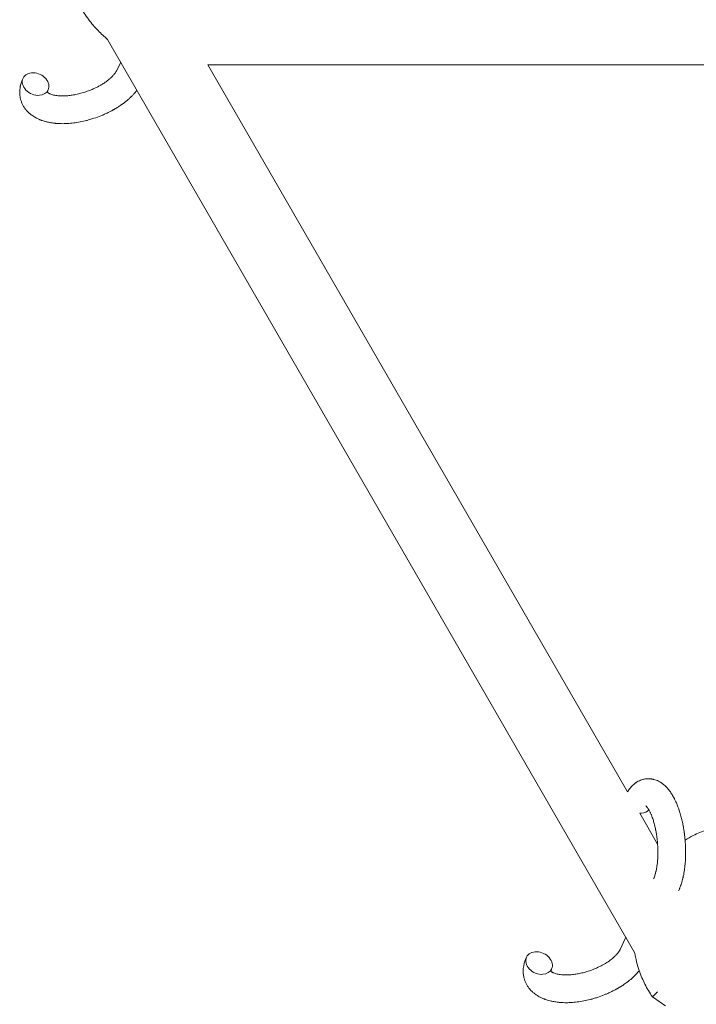
# Model space of a CAD drawing. Units: millimetres. Extents: x -7142 to 7278, y -4867 to 4826.
# Drawn here: x -774 to -627, y 1163 to 1376 of the extents above; entities that cross this region are included whole.
import ezdxf

# ---------------------------------------------------------------- set-up
doc = ezdxf.new("R2010")
doc.units = ezdxf.units.MM
doc.linetypes.add('K5LT_THIN', pattern=[0])

# ---------------------------------------------------------------- blocks, each defined once
blk = doc.blocks.new('U1')
at = {"color": 7, "linetype": 'K5LT_THIN', "lineweight": 18}
for p, q in [((-640.78, 1173.8), (-754.78, 1371.26)), ((-752.81, 1364.55), (-751.95, 1366.36)), ((-642.34, 1208.51), (-733.13, 1365.76)), ((-733.13, 1365.76), (-599.07, 1365.76)), ((-635.81, 1197.2), (-639.68, 1203.9)), ((-643.9, 1174.44), (-642.66, 1177.07)), ((-635.84, 1165.24), (-636.95, 1164.22))]:
    blk.add_line(p, q, dxfattribs=at)
for centre, start_param, end_param in [((-770.35, 1361.61), 3.141593, 5.355092), ((-770.35, 1361.61), 0, 3.141593), ((-770.35, 1361.61), 5.355092, 6.283185), ((-640.11, 1206.34), 5.210037, 5.355092), ((-640.11, 1206.34), 5.355092, 6.053873), ((-661.45, 1171.5), 0, 3.141593), ((-661.45, 1171.5), 3.141593, 5.355092), ((-661.45, 1171.5), 5.355092, 6.283185)]:
    blk.add_ellipse(centre, major_axis=(2.71, -1.28), ratio=0.769885, start_param=start_param, end_param=end_param, dxfattribs=at)
for points, knots in [([(-754.78, 1371.26), (-755.47, 1371.88), (-756.18, 1372.48), (-757.58, 1373.93), (-758.27, 1374.75), (-759.55, 1376.49), (-760.13, 1377.41), (-760.82, 1378.67), (-760.98, 1378.99), (-761.14, 1379.31)], [0.616437, 0.616437, 0.616437, 0.616437, 0.7200573, 0.7200573, 0.8400668, 0.8400668, 0.9600764, 0.9600764, 1, 1, 1, 1]), ([(-748.44, 1360.27), (-748.5, 1360.18), (-748.57, 1360.1), (-748.65, 1360), (-748.66, 1359.98), (-748.73, 1359.9), (-748.77, 1359.84), (-748.83, 1359.77), (-748.84, 1359.76), (-748.93, 1359.66), (-749.02, 1359.56), (-749.12, 1359.45), (-749.12, 1359.44), (-749.27, 1359.28), (-749.4, 1359.14), (-749.58, 1358.96), (-749.61, 1358.93), (-749.77, 1358.78), (-749.89, 1358.66), (-750.1, 1358.46), (-750.19, 1358.38), (-750.29, 1358.3), (-750.3, 1358.29), (-750.34, 1358.25), (-750.36, 1358.23), (-750.44, 1358.16), (-750.49, 1358.12), (-750.62, 1358.01), (-750.7, 1357.94), (-750.97, 1357.73), (-751.16, 1357.58), (-751.47, 1357.35), (-751.59, 1357.26), (-751.72, 1357.17), (-751.73, 1357.16), (-751.86, 1357.07), (-751.99, 1356.98), (-752.22, 1356.83), (-752.32, 1356.76), (-752.52, 1356.63), (-752.6, 1356.58), (-752.73, 1356.5), (-752.77, 1356.47), (-752.94, 1356.37), (-753.06, 1356.3), (-753.24, 1356.19), (-753.3, 1356.16), (-753.38, 1356.11), (-753.4, 1356.1), (-753.44, 1356.08), (-753.46, 1356.06), (-753.53, 1356.03), (-753.57, 1356), (-753.65, 1355.96), (-753.67, 1355.95), (-753.93, 1355.81), (-754.16, 1355.69), (-754.55, 1355.49), (-754.71, 1355.41), (-754.88, 1355.33), (-754.89, 1355.32), (-754.91, 1355.31), (-754.91, 1355.31), (-755.17, 1355.2), (-755.41, 1355.08), (-755.85, 1354.89), (-756.06, 1354.8), (-756.75, 1354.53), (-757.23, 1354.35), (-758.01, 1354.1), (-758.3, 1354.01), (-758.8, 1353.86), (-759.01, 1353.8), (-759.25, 1353.74), (-759.28, 1353.73), (-759.78, 1353.62), (-760.23, 1353.51), (-761.17, 1353.33), (-761.64, 1353.25), (-762.58, 1353.13), (-763.04, 1353.09), (-763.93, 1353.04), (-764.37, 1353.03), (-765.22, 1353.05), (-765.63, 1353.07), (-766.1, 1353.11), (-766.17, 1353.12), (-766.55, 1353.17), (-766.87, 1353.21), (-767.43, 1353.31), (-767.69, 1353.36), (-767.94, 1353.42), (-767.95, 1353.43), (-768.14, 1353.48), (-768.33, 1353.52), (-768.66, 1353.62), (-768.8, 1353.67), (-769.01, 1353.74), (-769.07, 1353.76), (-769.14, 1353.79), (-769.15, 1353.79), (-769.24, 1353.83), (-769.32, 1353.86), (-769.59, 1353.97), (-769.77, 1354.05), (-770.22, 1354.27), (-770.47, 1354.4), (-770.8, 1354.61), (-770.88, 1354.66), (-771.08, 1354.8), (-771.2, 1354.89), (-771.34, 1354.99), (-771.36, 1355.01), (-771.58, 1355.18), (-771.77, 1355.34), (-772.11, 1355.67), (-772.25, 1355.84), (-772.41, 1356.02), (-772.42, 1356.04), (-772.58, 1356.23), (-772.72, 1356.42), (-772.97, 1356.8), (-773.08, 1357), (-773.27, 1357.4), (-773.36, 1357.6), (-773.51, 1358.01), (-773.57, 1358.22), (-773.65, 1358.53), (-773.67, 1358.62), (-773.71, 1358.83), (-773.73, 1358.96), (-773.77, 1359.3), (-773.78, 1359.53), (-773.79, 1359.98), (-773.78, 1360.21), (-773.74, 1360.63), (-773.71, 1360.82), (-773.68, 1361.05), (-773.67, 1361.09), (-773.66, 1361.14), (-773.66, 1361.15), (-773.64, 1361.22), (-773.63, 1361.29), (-773.57, 1361.51), (-773.53, 1361.67), (-773.48, 1361.84), (-773.48, 1361.85), (-773.39, 1362.11), (-773.3, 1362.35), (-773.16, 1362.7), (-773.11, 1362.79), (-773.07, 1362.89)], [6.743231, 6.743231, 6.743231, 6.743231, 7.783705, 7.783705, 8.017823, 8.017823, 8.75051, 8.75051, 8.872734, 8.872734, 10.121087, 10.121087, 10.239693, 10.239693, 12.120776, 12.120776, 12.570444, 12.570444, 14.12249, 14.12249, 15.20199, 15.20199, 15.322865, 15.322865, 15.656599, 15.656599, 16.245414, 16.245414, 17.189745, 17.189745, 19.31373, 19.31373, 20.566633, 20.566633, 20.688197, 20.688197, 21.981398, 21.981398, 23.076261, 23.076261, 23.913976, 23.913976, 24.339738, 24.339738, 25.541324, 25.541324, 26.111915, 26.111915, 26.301489, 26.301489, 26.513619, 26.513619, 26.933084, 26.933084, 27.196506, 27.196506, 29.332489, 29.332489, 30.801276, 30.801276, 30.878715, 30.878715, 30.948671, 30.948671, 33.10809, 33.10809, 34.913355, 34.913355, 39.043225, 39.043225, 41.493032, 41.493032, 43.237001, 43.237001, 43.518611, 43.518611, 47.325781, 47.325781, 51.320715, 51.320715, 55.225404, 55.225404, 59.037147, 59.037147, 62.747048, 62.747048, 63.381704, 63.381704, 66.339981, 66.339981, 68.819528, 68.819528, 68.905619, 68.905619, 70.753972, 70.753972, 72.272022, 72.272022, 72.931361, 72.931361, 73.022459, 73.022459, 73.882945, 73.882945, 75.952545, 75.952545, 78.914214, 78.914214, 79.898581, 79.898581, 81.465738, 81.465738, 81.703915, 81.703915, 84.33989, 84.33989, 86.632353, 86.632353, 86.847338, 86.847338, 89.254604, 89.254604, 91.590734, 91.590734, 93.883705, 93.883705, 96.160269, 96.160269, 97.134274, 97.134274, 98.446054, 98.446054, 100.765871, 100.765871, 103.145634, 103.145634, 105.150939, 105.150939, 105.611524, 105.611524, 105.667888, 105.667888, 106.380473, 106.380473, 108.08174, 108.08174, 108.189395, 108.189395, 110.903181, 110.903181, 112, 112, 112, 112]), ([(-767.79, 1359.85), (-767.78, 1359.84), (-767.78, 1359.83), (-767.75, 1359.81), (-767.73, 1359.79), (-767.68, 1359.74), (-767.65, 1359.72), (-767.56, 1359.66), (-767.5, 1359.62), (-767.4, 1359.57), (-767.36, 1359.55), (-767.28, 1359.51), (-767.24, 1359.49), (-767.1, 1359.43), (-766.98, 1359.39), (-766.73, 1359.31), (-766.6, 1359.27), (-766.3, 1359.2), (-766.14, 1359.17), (-765.81, 1359.12), (-765.64, 1359.1), (-765.27, 1359.06), (-765.08, 1359.05), (-764.83, 1359.04), (-764.78, 1359.04), (-764.57, 1359.04), (-764.42, 1359.04), (-763.98, 1359.05), (-763.69, 1359.06), (-763.06, 1359.12), (-762.74, 1359.16), (-762.06, 1359.26), (-761.72, 1359.33), (-761.01, 1359.48), (-760.64, 1359.58), (-759.91, 1359.78), (-759.54, 1359.9), (-758.8, 1360.17), (-758.44, 1360.31), (-757.85, 1360.56), (-757.62, 1360.67), (-757.28, 1360.83), (-757.17, 1360.89), (-756.83, 1361.06), (-756.61, 1361.18), (-756.3, 1361.35), (-756.22, 1361.4), (-756.05, 1361.5), (-755.96, 1361.55), (-755.76, 1361.68), (-755.65, 1361.75), (-755.46, 1361.88), (-755.38, 1361.93), (-755.25, 1362.02), (-755.18, 1362.07), (-755.01, 1362.2), (-754.89, 1362.28), (-754.76, 1362.38), (-754.74, 1362.4), (-754.71, 1362.42), (-754.7, 1362.43), (-754.66, 1362.46), (-754.63, 1362.48), (-754.43, 1362.64), (-754.28, 1362.78), (-754.08, 1362.95), (-754.05, 1362.98), (-753.96, 1363.06), (-753.91, 1363.12), (-753.84, 1363.18), (-753.83, 1363.19), (-753.76, 1363.26), (-753.7, 1363.32), (-753.64, 1363.39), (-753.63, 1363.4), (-753.57, 1363.47), (-753.51, 1363.54), (-753.43, 1363.63), (-753.41, 1363.66), (-753.37, 1363.7), (-753.35, 1363.72), (-753.27, 1363.83), (-753.21, 1363.9), (-753.14, 1364), (-753.12, 1364.03), (-753.1, 1364.06), (-753.09, 1364.07), (-753.02, 1364.17), (-752.97, 1364.26), (-752.91, 1364.36), (-752.9, 1364.37), (-752.88, 1364.4), (-752.87, 1364.43), (-752.84, 1364.49), (-752.82, 1364.52), (-752.81, 1364.55)], [1.722427, 1.722427, 1.722427, 1.722427, 3.017649, 3.017649, 4.609864, 4.609864, 6.285438, 6.285438, 8.067082, 8.067082, 9.074753, 9.074753, 9.974078, 9.974078, 12.02219, 12.02219, 14.089357, 14.089357, 16.103217, 16.103217, 18.117076, 18.117076, 20.128041, 20.128041, 20.673876, 20.673876, 22.131109, 22.131109, 24.888511, 24.888511, 27.749648, 27.749648, 30.704237, 30.704237, 33.745559, 33.745559, 36.870734, 36.870734, 40.049977, 40.049977, 42.101559, 42.101559, 43.142751, 43.142751, 45.27443, 45.27443, 46.148629, 46.148629, 47.012679, 47.012679, 48.241435, 48.241435, 49.062222, 49.062222, 49.778149, 49.778149, 51.152464, 51.152464, 51.361832, 51.361832, 51.514038, 51.514038, 51.874936, 51.874936, 54.071382, 54.071382, 54.553725, 54.553725, 55.426148, 55.426148, 55.585334, 55.585334, 56.580438, 56.580438, 56.734489, 56.734489, 57.774421, 57.774421, 58.255873, 58.255873, 58.607151, 58.607151, 60.015982, 60.015982, 60.426812, 60.426812, 60.632662, 60.632662, 62.430296, 62.430296, 62.654013, 62.654013, 63.204322, 63.204322, 64, 64, 64, 64]), ([(-767.64, 1360.33), (-767.68, 1360.25), (-767.7, 1360.19), (-767.73, 1360.12), (-767.73, 1360.11), (-767.74, 1360.07), (-767.76, 1360.02), (-767.78, 1359.94), (-767.78, 1359.91), (-767.79, 1359.87), (-767.79, 1359.86), (-767.79, 1359.85), (-767.79, 1359.85), (-767.79, 1359.84), (-767.79, 1359.82), (-767.79, 1359.83), (-767.79, 1359.83), (-767.79, 1359.84), (-767.79, 1359.84), (-767.79, 1359.85)], [0, 0, 0, 0, 2, 2, 2.214263, 2.214263, 3.942695, 3.942695, 5.758704, 5.758704, 7.37728, 7.37728, 7.475749, 7.475749, 9.118858, 9.118858, 9.481056, 9.481056, 9.552246, 9.552246, 9.552246, 9.552246]), ([(-767.79, 1359.83), (-767.79, 1359.83), (-767.79, 1359.83), (-767.79, 1359.82), (-767.79, 1359.83), (-767.79, 1359.84), (-767.79, 1359.84), (-767.79, 1359.84), (-767.79, 1359.85), (-767.79, 1359.85)], [0.931443, 0.931443, 0.931443, 0.931443, 0.965483, 0.965483, 1.745999, 1.745999, 2.945999, 2.945999, 3.024105, 3.024105, 3.024105, 3.024105]), ([(-642.34, 1208.51), (-642.3, 1208.59), (-642.25, 1208.67), (-642.1, 1208.9), (-641.99, 1209.05), (-641.77, 1209.34), (-641.65, 1209.48), (-641.41, 1209.74), (-641.28, 1209.87), (-641.04, 1210.1), (-640.92, 1210.2), (-640.78, 1210.31), (-640.76, 1210.33), (-640.69, 1210.38), (-640.64, 1210.42), (-640.54, 1210.49), (-640.49, 1210.53), (-640.38, 1210.6), (-640.31, 1210.64), (-640.09, 1210.78), (-639.92, 1210.86), (-639.58, 1211.02), (-639.41, 1211.09), (-639.13, 1211.17), (-639.03, 1211.2), (-638.92, 1211.23), (-638.92, 1211.23), (-638.85, 1211.25), (-638.78, 1211.26), (-638.55, 1211.31), (-638.38, 1211.34), (-638.03, 1211.37), (-637.85, 1211.37), (-637.51, 1211.36), (-637.33, 1211.35), (-637.08, 1211.31), (-637, 1211.3), (-636.83, 1211.27), (-636.75, 1211.24), (-636.66, 1211.23), (-636.65, 1211.22), (-636.47, 1211.18), (-636.29, 1211.12), (-635.95, 1210.99), (-635.78, 1210.92), (-635.44, 1210.75), (-635.27, 1210.65), (-634.94, 1210.44), (-634.78, 1210.31), (-634.61, 1210.19), (-634.61, 1210.19), (-634.49, 1210.09), (-634.38, 1210), (-634.2, 1209.83), (-634.12, 1209.76), (-634.01, 1209.65), (-633.97, 1209.6), (-633.91, 1209.55), (-633.89, 1209.53), (-633.75, 1209.39), (-633.63, 1209.25), (-633.42, 1208.99), (-633.33, 1208.87), (-633.21, 1208.72), (-633.19, 1208.69), (-633.09, 1208.56), (-633.01, 1208.44), (-632.9, 1208.29), (-632.88, 1208.24), (-632.81, 1208.14), (-632.78, 1208.09), (-632.72, 1208), (-632.71, 1207.98), (-632.6, 1207.81), (-632.52, 1207.66), (-632.37, 1207.41), (-632.31, 1207.29), (-632.21, 1207.1), (-632.17, 1207.02), (-632.03, 1206.74), (-631.94, 1206.55), (-631.72, 1206.06), (-631.59, 1205.77), (-631.4, 1205.26), (-631.32, 1205.04), (-631.24, 1204.82), (-631.23, 1204.8), (-631.2, 1204.7), (-631.17, 1204.62), (-631.03, 1204.21), (-630.93, 1203.88), (-630.74, 1203.21), (-630.66, 1202.86), (-630.55, 1202.43), (-630.53, 1202.35), (-630.46, 1202.06), (-630.42, 1201.85), (-630.33, 1201.4), (-630.28, 1201.15), (-630.2, 1200.74), (-630.18, 1200.57), (-630.15, 1200.38), (-630.14, 1200.35), (-630.13, 1200.29), (-630.13, 1200.26), (-630.1, 1200.07), (-630.08, 1199.92), (-630.05, 1199.74), (-630.05, 1199.71), (-630.03, 1199.61), (-630.02, 1199.54), (-629.95, 1199.01), (-629.91, 1198.54), (-629.86, 1198.07), (-629.86, 1198.07), (-629.86, 1198.04), (-629.86, 1198.01), (-629.83, 1197.64), (-629.81, 1197.3), (-629.78, 1196.79), (-629.77, 1196.63), (-629.75, 1195.97), (-629.75, 1195.47), (-629.76, 1194.69), (-629.77, 1194.39), (-629.79, 1193.92), (-629.8, 1193.74), (-629.84, 1193.11), (-629.88, 1192.66), (-629.96, 1192.03), (-629.98, 1191.84), (-630.04, 1191.42), (-630.08, 1191.19), (-630.15, 1190.76), (-630.19, 1190.56), (-630.24, 1190.31), (-630.25, 1190.26), (-630.27, 1190.2), (-630.27, 1190.19), (-630.29, 1190.12), (-630.3, 1190.06), (-630.33, 1189.93), (-630.34, 1189.87), (-630.36, 1189.79), (-630.36, 1189.78), (-630.39, 1189.68), (-630.41, 1189.58), (-630.46, 1189.4), (-630.49, 1189.31), (-630.55, 1189.08), (-630.59, 1188.95), (-630.63, 1188.8), (-630.64, 1188.8), (-630.64, 1188.77), (-630.65, 1188.75), (-630.65, 1188.73), (-630.66, 1188.73), (-630.69, 1188.64), (-630.72, 1188.54), (-630.75, 1188.44), (-630.75, 1188.44), (-630.75, 1188.43), (-630.75, 1188.43), (-630.77, 1188.38), (-630.79, 1188.33), (-630.82, 1188.23), (-630.84, 1188.18), (-630.9, 1188.03), (-630.93, 1187.93), (-631, 1187.76), (-631.03, 1187.69), (-631.07, 1187.59), (-631.08, 1187.57), (-631.15, 1187.42), (-631.2, 1187.31), (-631.25, 1187.18), (-631.26, 1187.18), (-631.26, 1187.17)], [3.610494, 3.610494, 3.610494, 3.610494, 4.608994, 4.608994, 6.611437, 6.611437, 8.613879, 8.613879, 10.60053, 10.60053, 12.274918, 12.274918, 12.550029, 12.550029, 13.270757, 13.270757, 13.912186, 13.912186, 14.707317, 14.707317, 16.736339, 16.736339, 18.671984, 18.671984, 19.810589, 19.810589, 19.864454, 19.864454, 20.544166, 20.544166, 22.379396, 22.379396, 24.201978, 24.201978, 26.035285, 26.035285, 26.908625, 26.908625, 27.804597, 27.804597, 27.902791, 27.902791, 29.829026, 29.829026, 31.840388, 31.840388, 33.966332, 33.966332, 36.162707, 36.162707, 36.238629, 36.238629, 37.845107, 37.845107, 38.961572, 38.961572, 39.623994, 39.623994, 39.848022, 39.848022, 41.850937, 41.850937, 43.493869, 43.493869, 43.851835, 43.851835, 45.325434, 45.325434, 45.846808, 45.846808, 46.559308, 46.559308, 46.880344, 46.880344, 48.599857, 48.599857, 49.895381, 49.895381, 50.786687, 50.786687, 52.910419, 52.910419, 55.923427, 55.923427, 57.979686, 57.979686, 58.110248, 58.110248, 58.931046, 58.931046, 61.927033, 61.927033, 64.989532, 64.989532, 65.697014, 65.697014, 67.467525, 67.467525, 69.543357, 69.543357, 70.902592, 70.902592, 71.126108, 71.126108, 71.396505, 71.396505, 72.641228, 72.641228, 72.885082, 72.885082, 73.462987, 73.462987, 77.212003, 77.212003, 77.219253, 77.219253, 77.458057, 77.458057, 80.211549, 80.211549, 81.536079, 81.536079, 85.528742, 85.528742, 87.96927, 87.96927, 89.444695, 89.444695, 93.285903, 93.285903, 94.970583, 94.970583, 97.048697, 97.048697, 98.912678, 98.912678, 99.386212, 99.386212, 99.520474, 99.520474, 100.064493, 100.064493, 100.723485, 100.723485, 100.805961, 100.805961, 101.729175, 101.729175, 102.644445, 102.644445, 104.028891, 104.028891, 104.096177, 104.096177, 104.285034, 104.285034, 104.29249, 104.29249, 105.280101, 105.280101, 105.327501, 105.327501, 105.336405, 105.336405, 105.884556, 105.884556, 106.42549, 106.42549, 107.484051, 107.484051, 108.303506, 108.303506, 108.584709, 108.584709, 109.952663, 109.952663, 110, 110, 110, 110]), ([(-638.35, 1205.49), (-638.35, 1205.5), (-638.35, 1205.5), (-638.33, 1205.48), (-638.31, 1205.46), (-638.26, 1205.41), (-638.22, 1205.37), (-638.13, 1205.28), (-638.08, 1205.21), (-638.03, 1205.15), (-638.03, 1205.14), (-637.98, 1205.08), (-637.94, 1205.01), (-637.89, 1204.94), (-637.88, 1204.93), (-637.86, 1204.91), (-637.85, 1204.89), (-637.83, 1204.85), (-637.81, 1204.82), (-637.78, 1204.77), (-637.76, 1204.75), (-637.73, 1204.69), (-637.71, 1204.66), (-637.66, 1204.57), (-637.63, 1204.51), (-637.59, 1204.45), (-637.59, 1204.44), (-637.54, 1204.35), (-637.49, 1204.26), (-637.42, 1204.11), (-637.4, 1204.06), (-637.34, 1203.93), (-637.3, 1203.86), (-637.23, 1203.69), (-637.2, 1203.61), (-637.09, 1203.35), (-637.02, 1203.17), (-636.9, 1202.83), (-636.85, 1202.67), (-636.75, 1202.39), (-636.71, 1202.26), (-636.59, 1201.83), (-636.5, 1201.51), (-636.39, 1201.06), (-636.36, 1200.94), (-636.3, 1200.65), (-636.26, 1200.49), (-636.22, 1200.26), (-636.2, 1200.19), (-636.14, 1199.84), (-636.09, 1199.55), (-636.03, 1199.17), (-636.02, 1199.08), (-635.95, 1198.6), (-635.9, 1198.2), (-635.84, 1197.6), (-635.83, 1197.4), (-635.81, 1197.2), (-635.81, 1197.2), (-635.81, 1197.15), (-635.81, 1197.1), (-635.8, 1196.99), (-635.8, 1196.93), (-635.79, 1196.8), (-635.79, 1196.72), (-635.78, 1196.62), (-635.78, 1196.6), (-635.76, 1196.25), (-635.76, 1195.93), (-635.75, 1195.53), (-635.75, 1195.45), (-635.75, 1195.23), (-635.75, 1195.09), (-635.76, 1194.95), (-635.76, 1194.95), (-635.76, 1194.79), (-635.77, 1194.64), (-635.77, 1194.4), (-635.78, 1194.32), (-635.79, 1194.07), (-635.8, 1193.91), (-635.83, 1193.55), (-635.84, 1193.36), (-635.89, 1192.94), (-635.92, 1192.71), (-635.96, 1192.39), (-635.98, 1192.31), (-636.02, 1192.05), (-636.05, 1191.88), (-636.1, 1191.6), (-636.13, 1191.49), (-636.16, 1191.33), (-636.18, 1191.27), (-636.23, 1191.07), (-636.26, 1190.93), (-636.3, 1190.78), (-636.31, 1190.76), (-636.36, 1190.61), (-636.4, 1190.47), (-636.49, 1190.2), (-636.54, 1190.07), (-636.62, 1189.87), (-636.65, 1189.8), (-636.68, 1189.74)], [0, 0, 0, 0, 1.575291, 1.575291, 3.090668, 3.090668, 4.92829, 4.92829, 6.675585, 6.675585, 6.765911, 6.765911, 8.207292, 8.207292, 8.396707, 8.396707, 8.690182, 8.690182, 9.246312, 9.246312, 9.625246, 9.625246, 10.207237, 10.207237, 11.124368, 11.124368, 11.189885, 11.189885, 12.507562, 12.507562, 13.202993, 13.202993, 14.189744, 14.189744, 15.216101, 15.216101, 17.22641, 17.22641, 18.861106, 18.861106, 20.100402, 20.100402, 23.081764, 23.081764, 24.172741, 24.172741, 25.582052, 25.582052, 26.154993, 26.154993, 28.573757, 28.573757, 29.309831, 29.309831, 32.539532, 32.539532, 34.153673, 34.153673, 34.165944, 34.165944, 34.555117, 34.555117, 35.03415, 35.03415, 35.642187, 35.642187, 35.841387, 35.841387, 38.455407, 38.455407, 39.106429, 39.106429, 40.272175, 40.272175, 40.286848, 40.286848, 41.5833, 41.5833, 42.296797, 42.296797, 43.715298, 43.715298, 45.407113, 45.407113, 47.584208, 47.584208, 48.427705, 48.427705, 50.126012, 50.126012, 51.344369, 51.344369, 51.967714, 51.967714, 53.626617, 53.626617, 53.836594, 53.836594, 55.650267, 55.650267, 57.673918, 57.673918, 59, 59, 59, 59]), ([(-629.86, 1198.07), (-629.28, 1198.42), (-628.69, 1198.77), (-627.16, 1199.57), (-626.2, 1199.98), (-624.24, 1200.69), (-623.24, 1200.98), (-621.21, 1201.43), (-620.18, 1201.58), (-618.45, 1201.73), (-617.76, 1201.76), (-617.06, 1201.76)], [0.7406566, 0.7406566, 0.7406566, 0.7406566, 0.7800621, 0.7800621, 0.8400668, 0.8400668, 0.9000716, 0.9000716, 0.9600764, 0.9600764, 1, 1, 1, 1]), ([(-658.88, 1169.74), (-658.88, 1169.73), (-658.87, 1169.72), (-658.85, 1169.69), (-658.83, 1169.68), (-658.77, 1169.63), (-658.74, 1169.61), (-658.65, 1169.55), (-658.6, 1169.51), (-658.5, 1169.46), (-658.46, 1169.44), (-658.38, 1169.4), (-658.33, 1169.38), (-658.19, 1169.32), (-658.08, 1169.28), (-657.83, 1169.2), (-657.69, 1169.16), (-657.4, 1169.09), (-657.24, 1169.06), (-656.91, 1169.01), (-656.73, 1168.99), (-656.37, 1168.95), (-656.18, 1168.94), (-655.92, 1168.93), (-655.87, 1168.93), (-655.67, 1168.93), (-655.52, 1168.93), (-655.08, 1168.94), (-654.78, 1168.95), (-654.16, 1169.01), (-653.83, 1169.05), (-653.16, 1169.15), (-652.81, 1169.22), (-652.1, 1169.37), (-651.74, 1169.46), (-651.01, 1169.67), (-650.64, 1169.79), (-649.9, 1170.05), (-649.53, 1170.2), (-648.94, 1170.45), (-648.72, 1170.56), (-648.38, 1170.72), (-648.27, 1170.77), (-647.93, 1170.95), (-647.71, 1171.07), (-647.4, 1171.24), (-647.31, 1171.29), (-647.14, 1171.39), (-647.06, 1171.44), (-646.86, 1171.57), (-646.74, 1171.64), (-646.55, 1171.77), (-646.48, 1171.82), (-646.34, 1171.91), (-646.28, 1171.96), (-646.1, 1172.09), (-645.99, 1172.17), (-645.85, 1172.27), (-645.84, 1172.28), (-645.81, 1172.31), (-645.8, 1172.32), (-645.76, 1172.35), (-645.73, 1172.37), (-645.53, 1172.53), (-645.37, 1172.67), (-645.18, 1172.84), (-645.15, 1172.87), (-645.06, 1172.95), (-645, 1173.01), (-644.94, 1173.07), (-644.93, 1173.08), (-644.86, 1173.15), (-644.8, 1173.21), (-644.73, 1173.28), (-644.72, 1173.29), (-644.66, 1173.36), (-644.6, 1173.43), (-644.53, 1173.52), (-644.5, 1173.54), (-644.46, 1173.59), (-644.45, 1173.61), (-644.36, 1173.71), (-644.31, 1173.79), (-644.23, 1173.89), (-644.22, 1173.91), (-644.19, 1173.95), (-644.19, 1173.96), (-644.12, 1174.06), (-644.07, 1174.15), (-644, 1174.25), (-644, 1174.26), (-643.98, 1174.29), (-643.97, 1174.32), (-643.94, 1174.38), (-643.92, 1174.41), (-643.9, 1174.44)], [1.722427, 1.722427, 1.722427, 1.722427, 3.017649, 3.017649, 4.609864, 4.609864, 6.285438, 6.285438, 8.067082, 8.067082, 9.074753, 9.074753, 9.974078, 9.974078, 12.02219, 12.02219, 14.089357, 14.089357, 16.103217, 16.103217, 18.117076, 18.117076, 20.128041, 20.128041, 20.673876, 20.673876, 22.131109, 22.131109, 24.888511, 24.888511, 27.749648, 27.749648, 30.704237, 30.704237, 33.745559, 33.745559, 36.870734, 36.870734, 40.049977, 40.049977, 42.101559, 42.101559, 43.142751, 43.142751, 45.27443, 45.27443, 46.148629, 46.148629, 47.012679, 47.012679, 48.241435, 48.241435, 49.062222, 49.062222, 49.778149, 49.778149, 51.152464, 51.152464, 51.361832, 51.361832, 51.514038, 51.514038, 51.874936, 51.874936, 54.071382, 54.071382, 54.553725, 54.553725, 55.426148, 55.426148, 55.585334, 55.585334, 56.580438, 56.580438, 56.734489, 56.734489, 57.774421, 57.774421, 58.255873, 58.255873, 58.607151, 58.607151, 60.015982, 60.015982, 60.426812, 60.426812, 60.632662, 60.632662, 62.430296, 62.430296, 62.654013, 62.654013, 63.204322, 63.204322, 64, 64, 64, 64]), ([(-636.95, 1164.22), (-637.54, 1165.08), (-638.07, 1165.98), (-639.01, 1167.85), (-639.41, 1168.81), (-639.76, 1169.81), (-639.77, 1169.83), (-639.86, 1170.16), (-639.98, 1170.45), (-640.26, 1171.44), (-640.45, 1172.12), (-640.66, 1173.14), (-640.73, 1173.47), (-640.78, 1173.8)], [0, 0, 0, 0, 0.0600048, 0.0600048, 0.1200095, 0.1200095, 0.1210339, 0.1210339, 0.1393955, 0.1393955, 0.1800143, 0.1800143, 0.1992325, 0.1992325, 0.1992325, 0.1992325]), ([(-639.77, 1169.85), (-639.82, 1169.79), (-639.87, 1169.73), (-639.93, 1169.66), (-639.94, 1169.65), (-640.03, 1169.54), (-640.12, 1169.45), (-640.21, 1169.34), (-640.22, 1169.33), (-640.36, 1169.17), (-640.5, 1169.03), (-640.67, 1168.85), (-640.71, 1168.81), (-640.87, 1168.67), (-640.98, 1168.55), (-641.2, 1168.35), (-641.28, 1168.27), (-641.38, 1168.18), (-641.39, 1168.18), (-641.43, 1168.14), (-641.46, 1168.12), (-641.54, 1168.05), (-641.58, 1168.01), (-641.72, 1167.9), (-641.8, 1167.83), (-642.07, 1167.62), (-642.26, 1167.47), (-642.57, 1167.24), (-642.68, 1167.15), (-642.81, 1167.06), (-642.82, 1167.05), (-642.96, 1166.96), (-643.08, 1166.87), (-643.31, 1166.71), (-643.42, 1166.64), (-643.61, 1166.52), (-643.7, 1166.47), (-643.82, 1166.39), (-643.86, 1166.36), (-644.03, 1166.26), (-644.15, 1166.19), (-644.34, 1166.08), (-644.4, 1166.05), (-644.47, 1166), (-644.49, 1165.99), (-644.54, 1165.96), (-644.56, 1165.95), (-644.62, 1165.92), (-644.67, 1165.89), (-644.74, 1165.85), (-644.77, 1165.83), (-645.03, 1165.7), (-645.25, 1165.58), (-645.64, 1165.37), (-645.81, 1165.3), (-645.98, 1165.21), (-645.99, 1165.21), (-646, 1165.2), (-646.01, 1165.2), (-646.26, 1165.09), (-646.5, 1164.97), (-646.95, 1164.78), (-647.16, 1164.69), (-647.84, 1164.42), (-648.33, 1164.24), (-649.1, 1163.98), (-649.4, 1163.9), (-649.89, 1163.75), (-650.1, 1163.69), (-650.35, 1163.63), (-650.38, 1163.62), (-650.87, 1163.51), (-651.33, 1163.39), (-652.26, 1163.22), (-652.74, 1163.14), (-653.68, 1163.02), (-654.13, 1162.98), (-655.03, 1162.93), (-655.47, 1162.92), (-656.31, 1162.94), (-656.72, 1162.96), (-657.19, 1163), (-657.26, 1163.01), (-657.65, 1163.06), (-657.96, 1163.1), (-658.53, 1163.2), (-658.78, 1163.25), (-659.04, 1163.31), (-659.05, 1163.32), (-659.24, 1163.37), (-659.42, 1163.41), (-659.75, 1163.51), (-659.9, 1163.56), (-660.1, 1163.63), (-660.16, 1163.65), (-660.24, 1163.68), (-660.24, 1163.68), (-660.33, 1163.72), (-660.41, 1163.75), (-660.68, 1163.86), (-660.87, 1163.94), (-661.31, 1164.15), (-661.57, 1164.29), (-661.89, 1164.5), (-661.97, 1164.55), (-662.18, 1164.69), (-662.29, 1164.78), (-662.44, 1164.88), (-662.45, 1164.89), (-662.67, 1165.06), (-662.86, 1165.23), (-663.2, 1165.56), (-663.34, 1165.73), (-663.51, 1165.91), (-663.52, 1165.92), (-663.68, 1166.12), (-663.81, 1166.31), (-664.06, 1166.69), (-664.17, 1166.89), (-664.37, 1167.28), (-664.46, 1167.49), (-664.6, 1167.9), (-664.67, 1168.11), (-664.74, 1168.41), (-664.76, 1168.51), (-664.8, 1168.72), (-664.82, 1168.85), (-664.86, 1169.19), (-664.88, 1169.42), (-664.89, 1169.87), (-664.88, 1170.09), (-664.84, 1170.51), (-664.81, 1170.7), (-664.77, 1170.94), (-664.76, 1170.98), (-664.75, 1171.03), (-664.75, 1171.04), (-664.73, 1171.11), (-664.72, 1171.18), (-664.66, 1171.4), (-664.62, 1171.56), (-664.57, 1171.73), (-664.57, 1171.74), (-664.49, 1172), (-664.4, 1172.24), (-664.25, 1172.58), (-664.21, 1172.68), (-664.16, 1172.78)], [8.017823, 8.017823, 8.017823, 8.017823, 8.75051, 8.75051, 8.872734, 8.872734, 10.121087, 10.121087, 10.239693, 10.239693, 12.120776, 12.120776, 12.570444, 12.570444, 14.12249, 14.12249, 15.20199, 15.20199, 15.322865, 15.322865, 15.656599, 15.656599, 16.245414, 16.245414, 17.189745, 17.189745, 19.31373, 19.31373, 20.566633, 20.566633, 20.688197, 20.688197, 21.981398, 21.981398, 23.076261, 23.076261, 23.913976, 23.913976, 24.339738, 24.339738, 25.541324, 25.541324, 26.111915, 26.111915, 26.301489, 26.301489, 26.513619, 26.513619, 26.933084, 26.933084, 27.196506, 27.196506, 29.332489, 29.332489, 30.801276, 30.801276, 30.878715, 30.878715, 30.948671, 30.948671, 33.10809, 33.10809, 34.913355, 34.913355, 39.043225, 39.043225, 41.493032, 41.493032, 43.237001, 43.237001, 43.518611, 43.518611, 47.325781, 47.325781, 51.320715, 51.320715, 55.225404, 55.225404, 59.037147, 59.037147, 62.747048, 62.747048, 63.381704, 63.381704, 66.339981, 66.339981, 68.819528, 68.819528, 68.905619, 68.905619, 70.753972, 70.753972, 72.272022, 72.272022, 72.931361, 72.931361, 73.022459, 73.022459, 73.882945, 73.882945, 75.952545, 75.952545, 78.914214, 78.914214, 79.898581, 79.898581, 81.465738, 81.465738, 81.703915, 81.703915, 84.33989, 84.33989, 86.632353, 86.632353, 86.847338, 86.847338, 89.254604, 89.254604, 91.590734, 91.590734, 93.883705, 93.883705, 96.160269, 96.160269, 97.134274, 97.134274, 98.446054, 98.446054, 100.765871, 100.765871, 103.145634, 103.145634, 105.150939, 105.150939, 105.611524, 105.611524, 105.667888, 105.667888, 106.380473, 106.380473, 108.08174, 108.08174, 108.189395, 108.189395, 110.903181, 110.903181, 112, 112, 112, 112]), ([(-658.74, 1170.22), (-658.77, 1170.14), (-658.8, 1170.08), (-658.82, 1170.01), (-658.83, 1170), (-658.84, 1169.95), (-658.86, 1169.91), (-658.87, 1169.83), (-658.88, 1169.8), (-658.88, 1169.76), (-658.88, 1169.75), (-658.88, 1169.73), (-658.88, 1169.73), (-658.88, 1169.72), (-658.88, 1169.71), (-658.88, 1169.72), (-658.88, 1169.72), (-658.89, 1169.73), (-658.89, 1169.73), (-658.89, 1169.73)], [0, 0, 0, 0, 2, 2, 2.214263, 2.214263, 3.942695, 3.942695, 5.758704, 5.758704, 7.37728, 7.37728, 7.475749, 7.475749, 9.118858, 9.118858, 9.481056, 9.481056, 9.552246, 9.552246, 9.552246, 9.552246]), ([(-658.88, 1169.72), (-658.88, 1169.72), (-658.88, 1169.72), (-658.88, 1169.71), (-658.88, 1169.72), (-658.89, 1169.73), (-658.89, 1169.73), (-658.89, 1169.73), (-658.89, 1169.73), (-658.89, 1169.73)], [0.931443, 0.931443, 0.931443, 0.931443, 0.965483, 0.965483, 1.745999, 1.745999, 2.945999, 2.945999, 3.024105, 3.024105, 3.024105, 3.024105])]:
    blk.add_open_spline(points, degree=3, knots=knots, dxfattribs=at)
blk.add_open_spline([(-634.1, 1162.23), (-635.01, 1162.94), (-636, 1163.56), (-636.95, 1164.22)], degree=3, dxfattribs=at)

msp = doc.modelspace()

# ---------------------------------------------------------------- block references
msp.add_blockref('U1', (0, 0))

doc.saveas('drawing.dxf')
